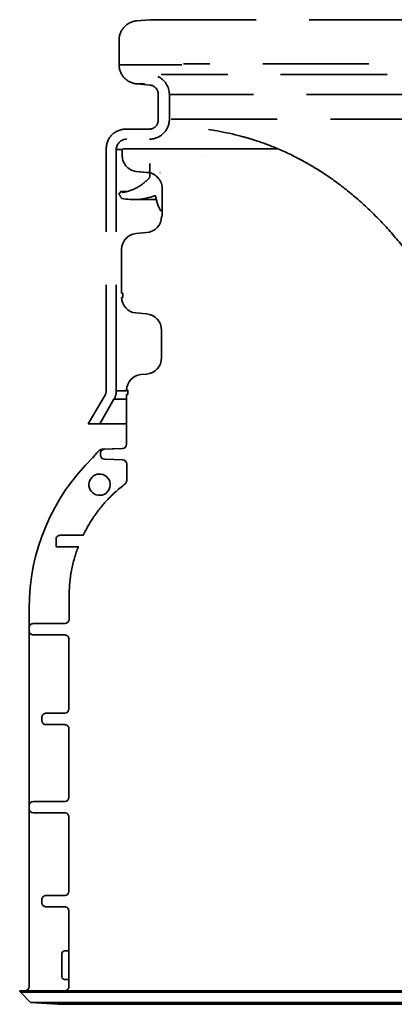
# Model space of a CAD drawing. Units: millimetres. Extents: x 0 to 14703, y -3 to 10395.
# Drawn here: x 11492 to 11755, y 7162 to 7854 of the extents above; entities that cross this region are included whole.
import ezdxf

# ---------------------------------------------------------------- set-up
doc = ezdxf.new("R2010")
doc.units = ezdxf.units.MM
doc.header["$LTSCALE"] = 149
doc.linetypes.add('DASHED', pattern=[0.75, 0.5, -0.25])
doc.layers.add('Katko', color=6, linetype='DASHED')

msp = doc.modelspace()

# ---------------------------------------------------------------- linework, layer by layer
at = {"color": 8, "linetype": 'Continuous', "lineweight": 35}
for p, q in [((11563.78, 7761.94), (11563.8, 7761.94)), ((11580.85, 7746.41), (11581.33, 7746.41)), ((11492.58, 7170.39), (11492.29, 7170.39)), ((12576.4, 7170.39), (11492.58, 7170.39)), ((11519.13, 7161.98), (11518.83, 7161.98)), ((12549.86, 7161.98), (11519.13, 7161.98))]:
    msp.add_line(p, q, dxfattribs=at)
at = {"color": 7, "linetype": 'Continuous', "lineweight": 35}
for p, q in [((11563.8, 7761.94), (11563.8, 7758.02)), ((11568.81, 7762.94), (11564.81, 7762.94)), ((11567.41, 7762.94), (11583.33, 7762.94)), ((11583.33, 7762.94), (11672.95, 7762.94)), ((11620.38, 7758.02), (11620.38, 7757.94)), ((11580.85, 7746.41), (11573.39, 7747.06)), ((11573.86, 7747.06), (11581.33, 7746.41)), ((11590.4, 7746.35), (11590.08, 7746.35)), ((11591.85, 7734.96), (11591.85, 7715.53)), ((11580.86, 7704.08), (11573.39, 7703.42)), ((11563.35, 7661.6), (11563.35, 7692.46)), ((11564.12, 7661.6), (11563.35, 7661.6)), ((11563.35, 7658.62), (11564.12, 7658.62)), ((11564.12, 7658.62), (11564.12, 7661.6)), ((11580.85, 7647.01), (11573.39, 7647.67)), ((11591.35, 7616.13), (11591.35, 7635.56)), ((11576.89, 7604.33), (11580.85, 7604.68)), ((11566.85, 7593.43), (11567.65, 7593.43)), ((11566.85, 7555.42), (11566.85, 7590.44)), ((11567.65, 7590.44), (11566.85, 7590.44)), ((11567.65, 7590.44), (11567.65, 7593.43)), ((11548.43, 7547.92), (11548.43, 7548.98)), ((11548.44, 7547.92), (11548.43, 7547.92)), ((11549.58, 7551.92), (11563.96, 7552.42)), ((11551.67, 7551.98), (11551.33, 7551.98)), ((11551.67, 7551.98), (11564.41, 7552.42)), ((11563.96, 7552.42), (11564.41, 7552.42)), ((11543.13, 7546.01), (11543.13, 7546.01)), ((11543.13, 7546.01), (11543.13, 7546.01)), ((11551.33, 7544.92), (11551.67, 7544.92)), ((11551.33, 7544.92), (11551.33, 7544.92)), ((11564.41, 7544.48), (11551.67, 7544.92)), ((11564.41, 7544.48), (11564.05, 7544.48)), ((11566.94, 7529.95), (11566.94, 7541.48)), ((11565.76, 7527.56), (11566.13, 7527.56)), ((11553.97, 7522.65), (11552.23, 7520.92)), ((11520.59, 7491.45), (11520.3, 7491.45)), ((11520.59, 7491.45), (11536.71, 7491.45)), ((11517.34, 7483.45), (11517.34, 7488.45)), ((11517.34, 7483.45), (11517.58, 7483.45)), ((11533.27, 7483.45), (11517.58, 7483.45)), ((11498.44, 7440.03), (11498.44, 7432.45)), ((11499.94, 7429.05), (11499.94, 7429.05)), ((11501.76, 7429.45), (11501.44, 7429.45)), ((11501.76, 7429.45), (11523.78, 7429.45)), ((11498.44, 7426.45), (11498.44, 7427.25)), ((11498.44, 7424.45), (11498.44, 7426.45)), ((11498.44, 7424.45), (11498.44, 7426.45)), ((11498.44, 7423.65), (11498.44, 7424.45)), ((11498.43, 7418.45), (11498.42, 7307.45)), ((11499.94, 7421.86), (11499.93, 7421.85)), ((11501.44, 7421.45), (11501.76, 7421.45)), ((11523.78, 7421.45), (11501.76, 7421.45)), ((11507.43, 7361.45), (11507.43, 7363.45)), ((11510.73, 7366.45), (11510.43, 7366.45)), ((11510.73, 7366.45), (11523.75, 7366.45)), ((11510.43, 7358.45), (11510.73, 7358.45)), ((11523.74, 7358.45), (11510.73, 7358.45)), ((11498.42, 7307.45), (11498.42, 7302.25)), ((11501.7, 7304.45), (11523.72, 7304.45)), ((11498.42, 7302.25), (11498.43, 7302.47)), ((11498.42, 7298.65), (11498.42, 7302.25)), ((11498.42, 7298.65), (11498.42, 7293.45)), ((11498.43, 7299.45), (11498.43, 7301.45)), ((11498.43, 7299.27), (11498.43, 7299.26)), ((11498.42, 7293.45), (11498.41, 7174.45)), ((11523.71, 7296.45), (11501.7, 7296.45)), ((11507.42, 7233.45), (11507.42, 7235.45)), ((11510.8, 7238.45), (11510.41, 7238.45)), ((11510.8, 7238.45), (11523.69, 7238.45)), ((11510.41, 7230.45), (11510.8, 7230.45)), ((11523.68, 7230.45), (11510.8, 7230.45)), ((11521.37, 7181.45), (11521.37, 7197.45)), ((11523.37, 7199.45), (11523.41, 7199.45)), ((11526.37, 7199.45), (11526.37, 7178.45)), ((11498.41, 7174.45), (11498.41, 7174.45)), ((11526.37, 7179.45), (11523.37, 7179.45)), ((11526.37, 7178.45), (11526.37, 7174.45)), ((11526.37, 7174.45), (11526.37, 7174.45)), ((11492.14, 7171.45), (11491.86, 7171.45)), ((12576.84, 7171.45), (11491.86, 7171.45)), ((11523.65, 7171.45), (11492.14, 7171.45)), ((11499.35, 7163.34), (11492.29, 7170.39)), ((11518.83, 7161.98), (11499.35, 7163.34)), ((11499.63, 7163.34), (11499.35, 7163.34)), ((12569.35, 7163.34), (11499.63, 7163.34))]:
    msp.add_line(p, q, dxfattribs=at)
at = {"color": 7, "linetype": 'Continuous', "lineweight": 35, "flags": 128}
for points in [[(11583.08, 7745.99), (11582.94, 7746.03), (11580.85, 7746.41)], [(11564.05, 7544.48), (11558.05, 7544.69), (11551.33, 7544.92)], [(11526.43, 7369.45), (11526.43, 7372.45), (11526.43, 7384.45), (11526.43, 7396.45), (11526.43, 7407.45), (11526.43, 7418.45)], [(11526.42, 7307.45), (11526.42, 7313.45), (11526.42, 7325.45), (11526.43, 7337.45), (11526.43, 7346.45), (11526.43, 7355.45)], [(11526.42, 7241.45), (11526.42, 7244.45), (11526.42, 7256.45), (11526.42, 7268.45), (11526.42, 7280.95), (11526.42, 7293.45)], [(11526.41, 7200.45), (11526.41, 7201.45), (11526.41, 7227.45)]]:
    msp.add_lwpolyline(points, dxfattribs=at)
at = {"color": 7, "linetype": 'Continuous', "lineweight": 35}
for centre, radius, start, end in [((11579.85, 7715.53), 11.5, 275, 0), ((11574.35, 7692.46), 11, 95, 180), ((11574.35, 7658.62), 11, 180, 265), ((11579.85, 7635.56), 11.5, 0, 85), ((11579.85, 7616.13), 11.5, 275, 0), ((11577.85, 7593.37), 11, 95, 179.70447), ((11563.85, 7555.42), 3, 272, 0.06577), ((11549.71, 7548.92), 3, 92.00042, 137.18517), ((11551.43, 7548.98), 3, 128.12359, 180.0018), ((11551.43, 7547.92), 3, 180.0312, 267.9693), ((11551.44, 7547.92), 3, 179.99315, 267.99249), ((11646.47, 7440.01), 148.04, 134.27304, 179.99393), ((11563.94, 7541.48), 3, 359.99215, 87.99144), ((11547.88, 7527.03), 7.5, 324.29975, 305.41351), ((11563.94, 7529.95), 3, 307.37672, 0.00201), ((11523.44, 7432.45), 3, 270.00744, 0.00127), ((11523.44, 7418.45), 3, 359.98663, 89.9928), ((11523.43, 7369.45), 3, 270.00637, 0.00022), ((11523.43, 7355.45), 3, 359.98771, 89.99385), ((11501.42, 7301.45), 3, 90.00498, 176.5664), ((11501.42, 7301.45), 3, 90, 176.3849), ((11523.42, 7307.45), 3, 270.00541, 359.99934), ((11501.42, 7299.45), 3, 183.50039, 269.99503), ((11501.42, 7299.45), 3, 183.6787, 270), ((11523.42, 7293.45), 3, 359.98874, 89.99479), ((11523.42, 7241.45), 3, 270.00449, 359.99854), ((11523.41, 7227.45), 3, 359.98976, 89.99569), ((11523.37, 7197.45), 2, 90, 179.99768), ((11523.37, 7181.45), 2, 179.99768, 270), ((11495.41, 7174.45), 3, 270, 359.99393), ((11493.36, 7171.45), 1.5, 180, 225)]:
    msp.add_arc(centre, radius, start, end, dxfattribs=at)
at = {"color": 8, "linetype": 'Continuous', "lineweight": 35}
msp.add_arc((11551.43, 7548.98), 3, 92.00142, 128.12198, dxfattribs=at)
at = {"color": 7, "linetype": 'Continuous', "lineweight": 35}
for points, knots in [([(11624.23, 7776.44), (11626.26, 7776.14), (11630.93, 7775.46), (11638.77, 7773.92), (11645.34, 7772.35), (11649.85, 7771.11), (11651.88, 7770.53), (11653.19, 7770.14), (11653.75, 7769.97), (11653.82, 7769.95), (11653.84, 7769.94)], [0, 0, 0, 0, 0.20173, 0.46171, 0.721693, 0.81358, 0.905382, 0.945192, 0.984837, 1, 1, 1, 1]), ([(11686.86, 7756.44), (11685.23, 7757.27), (11681.97, 7758.93), (11677.37, 7761.08), (11672.95, 7763.02), (11668.77, 7764.73), (11664.87, 7766.23), (11661.27, 7767.53), (11657.93, 7768.66), (11655.64, 7769.39), (11654.18, 7769.84), (11653.95, 7769.91), (11653.84, 7769.94)], [0, 0, 0, 0, 0.110094, 0.220237, 0.332876, 0.445527, 0.555374, 0.665212, 0.777455, 0.889517, 0.944132, 1, 1, 1, 1]), ([(11564.81, 7762.94), (11564.72, 7762.94), (11564.52, 7762.92), (11564.23, 7762.78), (11563.98, 7762.54), (11563.83, 7762.25), (11563.81, 7762.04), (11563.8, 7761.94)], [0, 0, 0, 0, 0.170608, 0.385703, 0.600654, 0.815335, 1, 1, 1, 1]), ([(11563.8, 7758.02), (11563.82, 7757.66), (11563.87, 7756.06), (11564.66, 7753.28), (11566.79, 7750.19), (11569.84, 7747.98), (11572.37, 7747.21), (11573.73, 7747.08), (11573.86, 7747.06)], [0, 0, 0, 0, 0.067573, 0.294437, 0.521354, 0.748498, 0.975952, 1, 1, 1, 1]), ([(11686.86, 7756.44), (11689.7, 7754.92), (11695.37, 7751.87), (11703.87, 7746.62), (11712.39, 7740.83), (11720.88, 7734.41), (11729.29, 7727.4), (11737.41, 7719.96), (11745.2, 7712.14), (11752.66, 7703.99), (11761.11, 7693.95), (11770.33, 7681.8), (11779.54, 7668.11), (11787.63, 7654.69), (11794.73, 7641.69), (11801.36, 7628.29), (11807.51, 7614.54), (11813.24, 7600.48), (11816.64, 7590.93), (11818.35, 7586.16)], [0, 0, 0, 0, 0.050074, 0.10019, 0.150263, 0.201902, 0.253587, 0.305232, 0.355256, 0.405316, 0.455346, 0.532022, 0.608707, 0.673338, 0.73801, 0.802652, 0.868423, 0.934222, 1, 1, 1, 1]), ([(11687.26, 7756.22), (11687.58, 7756.06), (11689.37, 7755.15), (11692.15, 7753.61), (11695.48, 7751.7), (11697.8, 7750.33), (11699.81, 7749.11), (11701.29, 7748.18), (11702.33, 7747.52), (11702.86, 7747.19), (11703, 7747.1), (11703.05, 7747.06)], [0, 0, 0, 0, 0.059941, 0.338381, 0.479047, 0.618971, 0.711348, 0.8045, 0.877315, 0.949998, 1, 1, 1, 1]), ([(11581.33, 7746.41), (11582.03, 7746.31), (11584.01, 7746.03), (11587.04, 7744.56), (11589.51, 7742.15), (11591.19, 7739.19), (11591.8, 7736.82), (11591.84, 7735.25), (11591.85, 7734.96)], [0, 0, 0, 0, 0.124071, 0.351754, 0.579286, 0.72187, 0.948553, 1, 1, 1, 1]), ([(11543.11, 7545.98), (11543.82, 7546.83), (11545.26, 7548.52), (11546.76, 7550.17), (11547.52, 7550.99)], [0, 0, 0, 0, 0.496023, 1, 1, 1, 1]), ([(11547.51, 7550.96), (11547.29, 7550.73), (11546.84, 7550.25), (11545.89, 7549.2), (11544.64, 7547.79), (11543.64, 7546.61), (11543.13, 7546.01)], [0, 0, 0, 0, 0.164524, 0.331732, 0.66038, 1, 1, 1, 1]), ([(11549.6, 7551.92), (11549.6, 7551.92), (11549.59, 7551.92), (11549.58, 7551.92), (11549.58, 7551.92), (11549.58, 7551.92)], [0, 0, 0, 0, 0.499965, 0.999944, 1, 1, 1, 1]), ([(11551.33, 7551.98), (11551.3, 7551.98), (11551.26, 7551.98), (11550.97, 7551.97), (11550.54, 7551.95), (11550.06, 7551.94), (11549.72, 7551.93), (11549.6, 7551.92)], [0, 0, 0, 0, 0.219928, 0.446232, 0.666145, 0.892431, 1, 1, 1, 1]), ([(11536.34, 7491.45), (11537.33, 7493.42), (11539.33, 7497.37), (11542.96, 7503.28), (11547.16, 7509.19), (11552.37, 7515.42), (11558.49, 7521.69), (11563.33, 7525.6), (11565.76, 7527.56)], [0, 0, 0, 0, 0.140865, 0.282352, 0.442249, 0.603058, 0.800662, 1, 1, 1, 1]), ([(11520.3, 7491.45), (11519.96, 7491.42), (11519.29, 7491.35), (11518.39, 7490.83), (11517.71, 7490.07), (11517.42, 7489.38), (11517.35, 7489), (11517.34, 7488.95)], [0, 0, 0, 0, 0.240072, 0.480145, 0.72021, 0.960258, 1, 1, 1, 1]), ([(11517.34, 7488.95), (11517.34, 7488.92), (11517.34, 7488.87), (11517.34, 7488.79), (11517.34, 7488.73), (11517.34, 7488.68), (11517.34, 7488.63), (11517.34, 7488.6), (11517.34, 7488.57), (11517.34, 7488.54), (11517.34, 7488.52), (11517.34, 7488.5), (11517.34, 7488.48), (11517.34, 7488.46), (11517.34, 7488.45), (11517.34, 7488.45)], [0, 0, 0, 0, 0.327881, 0.547593, 0.694938, 0.793869, 0.860414, 0.905297, 0.935693, 0.956409, 0.970665, 0.98502, 0.99099, 0.997029, 1, 1, 1, 1]), ([(11526.44, 7432.45), (11526.44, 7434.45), (11526.44, 7439.12), (11526.42, 7446.47), (11526.6, 7454.48), (11527.38, 7462.75), (11529.02, 7471.18), (11530.98, 7478.16), (11532.45, 7482.19), (11532.91, 7483.45)], [0, 0, 0, 0, 0.115898, 0.270818, 0.425714, 0.5803, 0.751352, 0.922403, 1, 1, 1, 1]), ([(11498.44, 7432.45), (11498.44, 7431.78), (11498.44, 7430.43), (11498.44, 7428.63), (11498.44, 7427.67), (11498.44, 7427.29), (11498.44, 7427.25)], [0, 0, 0, 0, 0.322113, 0.644225, 0.96634, 1, 1, 1, 1]), ([(11501.44, 7429.45), (11501.42, 7429.45), (11501.2, 7429.45), (11500.64, 7429.38), (11499.82, 7429.04), (11499.06, 7428.36), (11498.54, 7427.46), (11498.48, 7426.79), (11498.44, 7426.45)], [0, 0, 0, 0, 0.015435, 0.141341, 0.356019, 0.570684, 0.785342, 1, 1, 1, 1]), ([(11498.44, 7423.65), (11498.44, 7423.61), (11498.44, 7423.23), (11498.44, 7422.27), (11498.43, 7420.48), (11498.43, 7419.13), (11498.43, 7418.45)], [0, 0, 0, 0, 0.03366, 0.355775, 0.677888, 1, 1, 1, 1]), ([(11498.44, 7424.45), (11498.48, 7424.11), (11498.54, 7423.44), (11499.06, 7422.54), (11499.82, 7421.86), (11500.64, 7421.52), (11501.2, 7421.45), (11501.42, 7421.45), (11501.44, 7421.45)], [0, 0, 0, 0, 0.214658, 0.429316, 0.643981, 0.858659, 0.984565, 1, 1, 1, 1]), ([(11507.43, 7363.67), (11507.45, 7363.82), (11507.51, 7364.3), (11507.84, 7365.07), (11508.52, 7365.83), (11509.41, 7366.35), (11510.09, 7366.42), (11510.43, 7366.45)], [0, 0, 0, 0, 0.098969, 0.324122, 0.549361, 0.774667, 1, 1, 1, 1]), ([(11507.43, 7363.67), (11507.43, 7363.66), (11507.43, 7363.63), (11507.43, 7363.6), (11507.43, 7363.56), (11507.43, 7363.53), (11507.43, 7363.49), (11507.43, 7363.47), (11507.43, 7363.46), (11507.43, 7363.45)], [0, 0, 0, 0, 0.300085, 0.526177, 0.682409, 0.846496, 0.912323, 0.967335, 1, 1, 1, 1]), ([(11507.43, 7361.45), (11507.43, 7361.44), (11507.43, 7361.43), (11507.43, 7361.39), (11507.43, 7361.33), (11507.43, 7361.28), (11507.43, 7361.24), (11507.43, 7361.23)], [0, 0, 0, 0, 0.047864, 0.110753, 0.227362, 0.727948, 1, 1, 1, 1]), ([(11510.43, 7358.45), (11510.09, 7358.48), (11509.41, 7358.55), (11508.52, 7359.07), (11507.84, 7359.83), (11507.51, 7360.6), (11507.45, 7361.08), (11507.43, 7361.23)], [0, 0, 0, 0, 0.225333, 0.450639, 0.675878, 0.901031, 1, 1, 1, 1]), ([(11498.43, 7298.42), (11498.43, 7298.46), (11498.42, 7298.53), (11498.42, 7298.61), (11498.42, 7298.65)], [0, 0, 0, 0, 0.499809, 1, 1, 1, 1]), ([(11498.43, 7302.47), (11498.43, 7302.35), (11498.43, 7302.11), (11498.43, 7301.86), (11498.43, 7301.72), (11498.43, 7301.7), (11498.43, 7301.69)], [0, 0, 0, 0, 0.308121, 0.616241, 0.924362, 1, 1, 1, 1]), ([(11498.43, 7301.63), (11498.43, 7301.63), (11498.43, 7301.62), (11498.43, 7301.6), (11498.43, 7301.56), (11498.43, 7301.53), (11498.43, 7301.49), (11498.43, 7301.47), (11498.43, 7301.46), (11498.43, 7301.45)], [0, 0, 0, 0, 0.004516, 0.325422, 0.546534, 0.772802, 0.86534, 0.958976, 1, 1, 1, 1]), ([(11498.43, 7299.45), (11498.43, 7299.44), (11498.43, 7299.43), (11498.43, 7299.4), (11498.43, 7299.33), (11498.43, 7299.3), (11498.43, 7299.27), (11498.43, 7299.27)], [0, 0, 0, 0, 0.060795, 0.140561, 0.288599, 0.925732, 1, 1, 1, 1]), ([(11498.43, 7299.17), (11498.43, 7299.16), (11498.43, 7299.11), (11498.43, 7298.88), (11498.43, 7298.57), (11498.43, 7298.42)], [0, 0, 0, 0, 0.155044, 0.57752, 1, 1, 1, 1]), ([(11507.42, 7235.71), (11507.44, 7235.84), (11507.5, 7236.31), (11507.82, 7237.07), (11508.5, 7237.83), (11509.4, 7238.35), (11510.07, 7238.42), (11510.41, 7238.45)], [0, 0, 0, 0, 0.09043, 0.317587, 0.544935, 0.772434, 1, 1, 1, 1]), ([(11507.42, 7235.71), (11507.42, 7235.7), (11507.42, 7235.67), (11507.42, 7235.61), (11507.42, 7235.56), (11507.42, 7235.51), (11507.42, 7235.48), (11507.42, 7235.46), (11507.42, 7235.45)], [0, 0, 0, 0, 0.295744, 0.527473, 0.772695, 0.870903, 0.952903, 1, 1, 1, 1]), ([(11507.42, 7233.45), (11507.42, 7233.44), (11507.42, 7233.41), (11507.42, 7233.37), (11507.42, 7233.28), (11507.42, 7233.23), (11507.42, 7233.19), (11507.42, 7233.19)], [0, 0, 0, 0, 0.072232, 0.167009, 0.341805, 0.946619, 1, 1, 1, 1]), ([(11510.41, 7230.45), (11510.07, 7230.48), (11509.4, 7230.55), (11508.5, 7231.07), (11507.82, 7231.83), (11507.5, 7232.59), (11507.44, 7233.06), (11507.42, 7233.19)], [0, 0, 0, 0, 0.227566, 0.455065, 0.682413, 0.90957, 1, 1, 1, 1]), ([(11523.41, 7199.45), (11523.63, 7199.45), (11524.08, 7199.45), (11524.74, 7199.45), (11525.36, 7199.45), (11525.82, 7199.45), (11526.16, 7199.45), (11526.3, 7199.45), (11526.38, 7199.45)], [0, 0, 0, 0, 0.199298, 0.404376, 0.603674, 0.808752, 0.904072, 1, 1, 1, 1]), ([(11526.38, 7199.45), (11526.38, 7199.46), (11526.38, 7199.48), (11526.39, 7199.63), (11526.4, 7199.96), (11526.41, 7200.28), (11526.41, 7200.45), (11526.41, 7200.45)], [0, 0, 0, 0, 0.154571, 0.312994, 0.651692, 0.99617, 1, 1, 1, 1]), ([(11526.37, 7174.45), (11526.35, 7174.18), (11526.31, 7173.65), (11525.96, 7172.86), (11525.34, 7172.09), (11524.44, 7171.57), (11523.74, 7171.45), (11523.41, 7171.45), (11523.41, 7171.45)], [0, 0, 0, 0, 0.141007, 0.281361, 0.478741, 0.75121, 0.998072, 1, 1, 1, 1])]:
    msp.add_open_spline(points, degree=3, knots=knots, dxfattribs=at)
at = {"layer": 'Katko', "lineweight": 35}
for p, q in [((11583.16, 7853.68), (11573.92, 7852.87)), ((11583.16, 7853.68), (12213.53, 7853.68)), ((11561.6, 7839.42), (11561.6, 7822.03)), ((11561.6, 7822.03), (11605.61, 7822.03)), ((11736.9, 7822.56), (11606.76, 7822.56)), ((11749.58, 7815.11), (11591.06, 7815.11)), ((11749.39, 7815.21), (11591.38, 7815.21)), ((11573.92, 7808.58), (11578.77, 7808.16)), ((11573.92, 7808.58), (11579.48, 7808.58)), ((11578.77, 7808.16), (11583.16, 7807.78)), ((11589.1, 7783.26), (11589.1, 7801.3)), ((11596.85, 7783.76), (11596.85, 7801.11)), ((11767.55, 7801.11), (11596.85, 7801.11)), ((11784.31, 7783.76), (11596.85, 7783.76)), ((11582.6, 7776.76), (11566.1, 7776.76)), ((11552.6, 7592.98), (11552.6, 7763.26)), ((11559.6, 7592.98), (11559.6, 7762.41)), ((11563.62, 7762.41), (11559.6, 7762.41)), ((11583.05, 7752.59), (11583.13, 7744.06)), ((11561.38, 7731.45), (11561.47, 7731.15)), ((11562.02, 7731.61), (11561.47, 7731.61)), ((11562.02, 7731.6), (11561.51, 7731.6)), ((11561.95, 7731.49), (11561.51, 7731.6)), ((11562.01, 7731.49), (11561.95, 7731.49)), ((11562.49, 7732.74), (11562.04, 7731.75)), ((11566.83, 7732.91), (11562.76, 7732.91)), ((11563.91, 7732.42), (11562.88, 7732.89)), ((11566.72, 7732.89), (11562.88, 7732.89)), ((11564.43, 7732.42), (11563.91, 7732.42)), ((11571.74, 7727.31), (11587.67, 7727.31)), ((11586.78, 7730.03), (11586.52, 7730.03)), ((11539.97, 7569.76), (11551.93, 7590.48)), ((11566.85, 7592.98), (11559.6, 7592.98)), ((11548.05, 7569.76), (11557.99, 7586.98)), ((11566.85, 7586.98), (11557.99, 7586.98)), ((11548.05, 7569.76), (11539.97, 7569.76)), ((11566.85, 7569.76), (11548.05, 7569.76))]:
    msp.add_line(p, q, dxfattribs=at)
for centre, radius, start, end in [((11575.1, 7839.42), 13.5, 95.00007, 180), ((11575.1, 7822.03), 13.5, 180, 264.99993), ((11582.85, 7801.11), 14, 0, 65.06512), ((11582.6, 7801.3), 6.5, 0, 84.99993), ((11582.6, 7783.26), 6.5, 270, 0), ((11582.85, 7783.76), 14, 270, 0), ((11566.1, 7763.26), 13.5, 90, 180), ((11566.95, 7762.41), 7.35, 90, 180), ((11555.43, 7768.56), 37.83, 300.11233, 315.08935), ((11580.04, 7744.03), 3.09, 315.08935, 0.55948), ((11559.27, 7763.87), 31.86, 278.89008, 298.3769), ((11561.47, 7731.51), 0.104, 66.42949, 213.87174), ((11561.7, 7731.31), 0.281, 214.71889, 259.96111), ((11561.58, 7730.71), 0.329, 22.05178, 77.65025), ((11574.82, 7736.07), 13.96, 202.05178, 213.79922), ((11561.98, 7731.53), 0.0544, 237.34, 6.53561), ((11562.3, 7731.63), 0.281, 155.70532, 199.42414), ((11562.76, 7732.61), 0.3, 65.70532, 155.70532), ((11563.64, 7728.68), 0.562, 221.28959, 256.02877), ((11571.74, 7768.68), 41.37, 258.51989, 290.91973), ((11564.12, 7732.88), 0.5, 245.70532, 278.89008), ((11586.65, 7729.44), 0.608, 21.33611, 102.65596), ((11616, 7733.96), 29.1, 188.50033, 210.44984), ((11547.6, 7592.98), 5, 329.99998, 0), ((11547.6, 7592.98), 12, 329.99996, 0)]:
    msp.add_arc(centre, radius, start, end, dxfattribs=at)
msp.add_open_spline([(11578.77, 7808.16), (11578.8, 7808.18), (11578.86, 7808.21), (11579.27, 7808.46), (11579.48, 7808.58)], degree=3, knots=[0, 0, 0, 0, 0.499952, 1, 1, 1, 1], dxfattribs=at)

doc.saveas('drawing.dxf')
